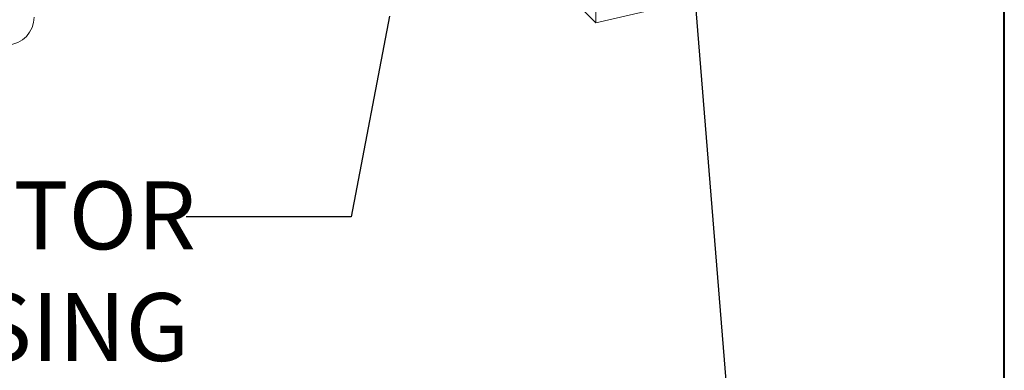
# Paper-space layout 'Layout1' of a CAD drawing. Units: inches. Extents: x 0.3 to 16.7, y 0.3 to 10.6.
# Drawn here: x 11.1 to 12.8, y 4.1 to 4.7 of the extents above; entities that cross this region are included whole.
import ezdxf

# ---------------------------------------------------------------- set-up
doc = ezdxf.new("R2010")
doc.units = ezdxf.units.IN
doc.header["$MEASUREMENT"] = 0
for name, color, linetype, lineweight in [('Border (ANSI)', 7, 'Continuous', 70), ('Symbol (ANSI)', 7, 'Continuous', 25), ('Visible Narrow (ANSI)', 7, 'Continuous', 18)]:
    doc.layers.add(name, color=color, linetype=linetype, lineweight=lineweight)
doc.layers.add('Viewport8ForCustomObjects_0', color=7, linetype='Continuous')
doc.styles.get("Standard").update_dxf_attribs({"font": 'tahoma.ttf'})

# ---------------------------------------------------------------- blocks, each defined once
blk = doc.blocks.new('CustomObjectsInViewport8_0')
at = {"layer": 'Visible Narrow (ANSI)'}
for p, q in [((-10001.2801, -10002.9242), (-10001.2801, -10001.9918)), ((-10001.5336, -10002.6706), (-10001.2801, -10002.9242)), ((-10000.7503, -10002.8019), (-10001.2801, -10002.9242))]:
    blk.add_line(p, q, dxfattribs=at)
at = {"layer": 'Visible Narrow (ANSI)', "extrusion": (0, 0, -1)}
blk.add_arc((10003.3684, -10002.9037), 0.0984, 180, 268, dxfattribs=at)

psp = doc.layouts.get("Layout1")

# ---------------------------------------------------------------- linework, layer by layer
at = {"layer": 'Border (ANSI)', "lineweight": 40}
psp.add_line((12.7977, 2.9313), (12.7977, 10.6163), dxfattribs=at)
at = {"layer": 'Symbol (ANSI)'}
for p, q in [((12.2491, 4.7913), (12.3273, 3.8237)), ((11.7082, 4.7514), (11.6404, 4.3967)), ((11.4466, 4.3967), (11.3482, 4.3967)), ((11.6404, 4.3967), (11.4466, 4.3967))]:
    psp.add_line(p, q, dxfattribs=at)

# ---------------------------------------------------------------- block references
at = {"layer": 'Viewport8ForCustomObjects_0', "xscale": 0.4999999999999341, "yscale": 0.4999999999999341, "zscale": 0.4999999999999341}
psp.add_blockref('CustomObjectsInViewport8_0', (5012.714, 5006.202), dxfattribs=at)

# ---------------------------------------------------------------- texts
at = {"layer": 'Symbol (ANSI)', "char_height": 0.12, "attachment_point": 1}
for s, insert in [('\\fTahoma|b0|i0;\\W1.;CONNECTOR', (10.3785, 4.4593)), ('\\fTahoma|b0|i0;\\W1.;HOUSING', (10.6184, 4.2617))]:
    psp.add_mtext(s, dxfattribs=dict(at, insert=insert))

doc.saveas('drawing.dxf')
